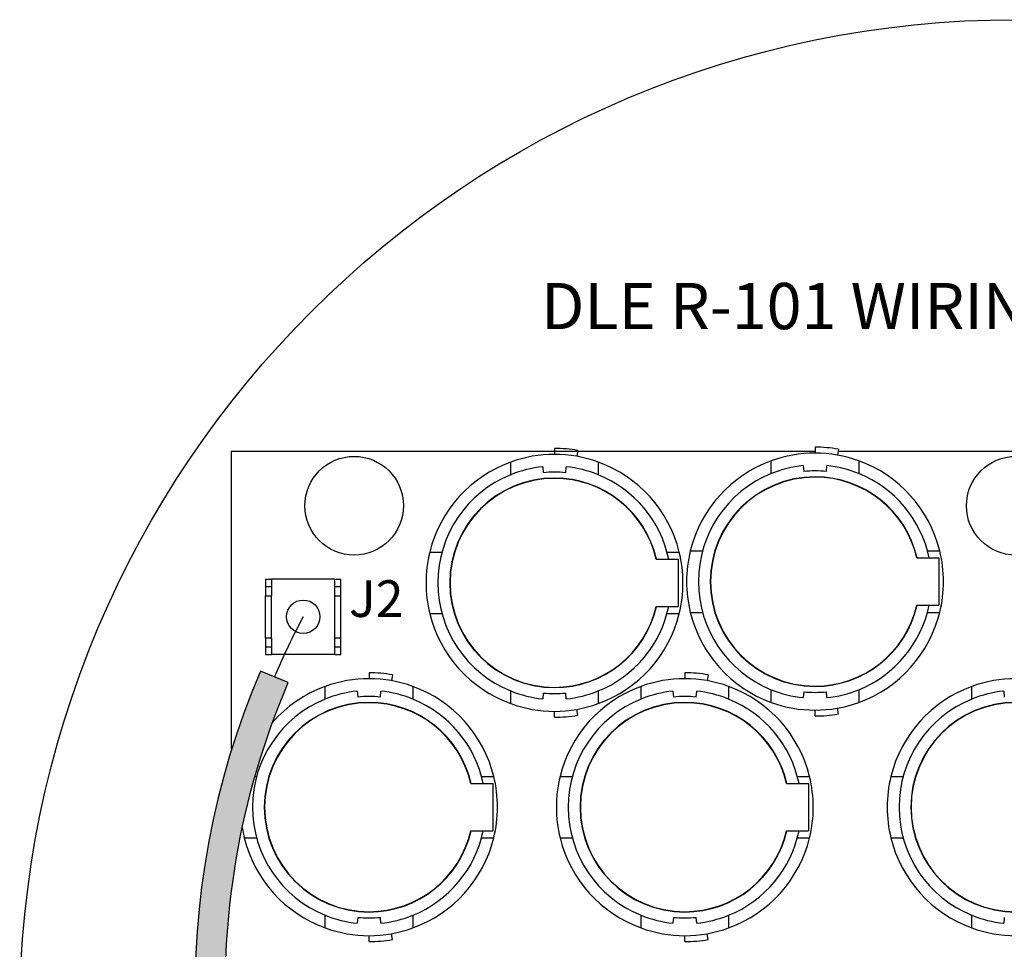
# Model space of a CAD drawing. Units: inches. Extents: x 34 to 55.8, y 6.6 to 23.3.
# Drawn here: x 50.3 to 52.9, y 11.2 to 13.7 of the extents above; entities that cross this region are included whole.
import ezdxf

# ---------------------------------------------------------------- set-up
doc = ezdxf.new("R2010")
doc.units = ezdxf.units.IN
doc.header["$MEASUREMENT"] = 0

msp = doc.modelspace()

# ---------------------------------------------------------------- hatches: boundary and pattern name
h = msp.add_hatch(color=250)
edge = h.paths.add_edge_path()
edge.add_arc((52.9109310554927, 11.05258593688267), 2.098309916947675, 156.7717446295651, 265.1577817336548, ccw=False)
edge.add_line((50.98270813580807, 11.88014915474816), (50.90744712872531, 11.91142387388163))
edge.add_arc((52.91093105549267, 11.05258593688268), 2.179805139649811, 156.7965300192383, 258.4590810040932)
edge.add_line((52.4748224165599, 8.916851940830751), (52.74435538488727, 8.916851940830751))
edge.add_line((52.74435538488727, 8.916851940830751), (52.74706253477194, 8.921414346304514))
edge.add_line((52.74706253477194, 8.921414346304514), (52.73380834237193, 8.961765033013172))

# ---------------------------------------------------------------- linework, layer by layer
at = {"color": 7}
for p, q in [((52.40519315273761, 12.50441034804648), (50.82799650116633, 12.50441034804648)), ((50.82799650116633, 12.50441034804648), (50.82799650116633, 11.69518541496925)), ((51.70151975149186, 12.51252441149105), (51.70151975149186, 12.49636447000905)), ((51.76469353116766, 12.50700139351623), (51.76179565136603, 12.49125056447666)), ((52.40519315273761, 12.51579731103182), (52.40519315273761, 12.4997055549568)), ((52.46836693241343, 12.51027429305687), (52.46546905261179, 12.49452346401731)), ((53.4886933642198, 12.50441034804648), (52.46727596589987, 12.50441034804648)), ((51.58332034828843, 12.44133884648136), (51.58332034828843, 12.47563610625131)), ((51.81985552550951, 12.47563610625131), (51.81985552550951, 12.44133884648136)), ((52.28699374953418, 12.44467993142911), (52.28699374953418, 12.47890900579211)), ((52.5235289267553, 12.47890900579211), (52.5235289267553, 12.44467993142911)), ((51.66964307367382, 12.46281724971708), (51.67107496722287, 12.44693004986327)), ((51.73216909198217, 12.44693004986327), (51.73349870742057, 12.46281724971708)), ((52.37331647491959, 12.46615833466484), (52.37474836846864, 12.45027113481116)), ((52.43584249322797, 12.45027113481116), (52.43717210866634, 12.46615833466484)), ((51.3647520258375, 12.23269150076316), (51.39775376287272, 12.23269150076316)), ((52.0053880182217, 12.23269150076316), (52.03838975525687, 12.23269150076316)), ((52.06842542708328, 12.2359644003038), (52.10142716411847, 12.2359644003038)), ((52.70906141946746, 12.2359644003038), (52.74206315650262, 12.2359644003038)), ((51.97640922020528, 12.21353140136872), (52.03579870978717, 12.21353140136872)), ((52.03579870978717, 12.21353140136872), (52.03579870978717, 12.08554739224683)), ((52.68008262145105, 12.21687248631648), (52.73947211103293, 12.21687248631648)), ((52.73947211103293, 12.21687248631648), (52.73947211103293, 12.08888847719459)), ((50.92130823077921, 12.15946037354052), (50.92130823077921, 12.13920930763248)), ((50.92130823077921, 12.15946037354052), (50.93760454307552, 12.15946037354052)), ((51.10820443163333, 12.15946037354052), (50.93760454307552, 12.15946037354052)), ((50.93760454307552, 12.15946037354052), (50.93760454307552, 12.13920930763248)), ((51.10820443163333, 12.13920930763248), (51.10820443163333, 12.15946037354052)), ((51.10820443163333, 12.15946037354052), (51.12436437311544, 12.15946037354052)), ((51.12436437311544, 12.13920930763248), (51.12436437311544, 12.15946037354052)), ((50.92130823077921, 12.13920930763248), (50.93760454307552, 12.13920930763248)), ((50.92130823077921, 12.13920930763248), (50.92130823077921, 12.11473074648456)), ((50.93760454307552, 12.13920930763248), (50.93760454307552, 12.11473074648456)), ((51.10820443163333, 12.13920930763248), (51.12436437311544, 12.13920930763248)), ((51.10820443163333, 12.11473074648456), (51.10820443163333, 12.13920930763248)), ((51.12436437311544, 12.11473074648456), (51.12436437311544, 12.13920930763248)), ((50.92130823077921, 12.00092930203884), (50.92130823077921, 12.11473074648456)), ((50.92130823077921, 12.11473074648456), (50.93760454307552, 12.11473074648456)), ((50.93760454307552, 12.00092930203884), (50.93760454307552, 12.11473074648456)), ((51.10820443163333, 12.00092930203884), (51.10820443163333, 12.11473074648456)), ((51.10820443163333, 12.11473074648456), (51.12436437311544, 12.11473074648456)), ((51.12436437311544, 12.00092930203884), (51.12436437311544, 12.11473074648456)), ((51.97640922020528, 12.08554739224683), (52.03579870978717, 12.08554739224683)), ((52.68008262145105, 12.08888847719459), (52.73947211103293, 12.08888847719459)), ((51.3647520258375, 12.0664554782595), (51.39775376287272, 12.0664554782595)), ((52.0053880182217, 12.0664554782595), (52.03838975525687, 12.0664554782595)), ((52.06842542708328, 12.06979656320726), (52.10142716411847, 12.06979656320726)), ((52.70906141946746, 12.06979656320726), (52.74206315650262, 12.06979656320726)), ((50.92130823077921, 12.00092930203884), (50.92130823077921, 11.97658711170503)), ((50.92130823077921, 12.00092930203884), (50.93760454307552, 12.00092930203884)), ((50.93760454307552, 12.00092930203884), (50.93760454307552, 11.97658711170503)), ((51.10820443163333, 12.00092930203884), (51.12436437311544, 12.00092930203884)), ((51.10820443163333, 11.97658711170503), (51.10820443163333, 12.00092930203884)), ((51.12436437311544, 11.97658711170503), (51.12436437311544, 12.00092930203884)), ((50.92130823077921, 11.97658711170503), (50.92130823077921, 11.95640423120425)), ((50.92130823077921, 11.97658711170503), (50.93760454307552, 11.97658711170503)), ((50.93760454307552, 11.97658711170503), (50.93760454307552, 11.95640423120425)), ((51.10820443163333, 11.95640423120425), (51.10820443163333, 11.97658711170503)), ((51.10820443163333, 11.97658711170503), (51.12436437311544, 11.97658711170503)), ((51.12436437311544, 11.95640423120425), (51.12436437311544, 11.97658711170503)), ((50.92130823077921, 11.95640423120425), (50.93760454307552, 11.95640423120425)), ((51.10820443163333, 11.95640423120425), (50.93760454307552, 11.95640423120425)), ((51.10820443163333, 11.95640423120425), (51.12436437311544, 11.95640423120425)), ((51.20080021447172, 11.90676525483726), (51.20080021447172, 11.89060531335513)), ((51.26373534522264, 11.90110586604822), (51.26093974353164, 11.88535503700865)), ((52.05352691563251, 11.90676525483726), (52.05352691563251, 11.89060531335513)), ((52.1166325099012, 11.90110586604822), (52.11380281550668, 11.88535503700865)), ((51.08243034775049, 11.83564787523454), (51.08243034775049, 11.86980876419042)), ((51.31896552497159, 11.86980876419042), (51.31896552497159, 11.83564787523454)), ((51.9352252343184, 11.83564787523454), (51.9352252343184, 11.86980876419042)), ((52.17189678235367, 11.86980876419042), (52.17189678235367, 11.83564787523454)), ((52.28699374953418, 11.82664740149775), (52.28699374953418, 11.86087647586074)), ((52.5235289267553, 11.86087647586074), (52.5235289267553, 11.82664740149775)), ((52.8287268089235, 11.83564787523454), (52.8287268089235, 11.86980876419042)), ((51.16875307313588, 11.85712627847028), (51.17025315209202, 11.84103452239527)), ((51.23134727685138, 11.84103452239527), (51.23271098499329, 11.85712627847028)), ((51.58332034828843, 11.82337450195711), (51.58332034828843, 11.85753539091284)), ((51.67107496722287, 11.85201237293803), (51.66964307367382, 11.83626154389847)), ((51.73349870742057, 11.83626154389847), (51.73216909198217, 11.85201237293803)), ((51.81985552550951, 11.85753539091284), (51.81985552550951, 11.82337450195711)), ((52.02147977429671, 11.85712627847028), (52.02291166784573, 11.84103452239527)), ((52.08421034882636, 11.84103452239527), (52.08557405696833, 11.85712627847028)), ((52.37474836846864, 11.8553534578858), (52.37331647491959, 11.83960262884623)), ((52.43717210866634, 11.83960262884623), (52.43584249322797, 11.8553534578858)), ((52.91494725619823, 11.85712627847028), (52.91641324245081, 11.84103452239527)), ((51.76469353116766, 11.79207740009932), (51.76179565136603, 11.80789641454601)), ((52.46836693241343, 11.79541848504706), (52.46546905261179, 11.81123749949376)), ((51.70151975149186, 11.78662256753148), (51.70151975149186, 11.80250976738528)), ((52.40519315273761, 11.78996365247938), (52.40519315273761, 11.80585085233305)), ((50.89273655755532, 11.62686415870226), (50.89703422585249, 11.62686415870226)), ((51.5045321103873, 11.62686415870226), (51.53763612553312, 11.62686415870226)), ((51.71669100457105, 11.62686415870226), (51.74972683430978, 11.62686415870226)), ((52.35729290425166, 11.62686415870226), (52.39029464128686, 11.62686415870226)), ((52.61009030106553, 11.62686415870226), (52.64319431621132, 11.62686415870226)), ((51.47555331237088, 11.60749950308646), (51.53497689465633, 11.60749950308646)), ((51.53497689465633, 11.60749950308646), (51.53497689465633, 11.47972005018593)), ((52.32831410623527, 11.60749950308646), (52.38763541041003, 11.60749950308646)), ((52.38763541041003, 11.60749950308646), (52.38763541041003, 11.47972005018593)), ((51.47555331237088, 11.47972005018593), (51.53497689465633, 11.47972005018593)), ((52.32831410623527, 11.47972005018593), (52.38763541041003, 11.47972005018593)), ((50.86389611800313, 11.4605599507915), (50.89703422585249, 11.4605599507915)), ((51.5045321103873, 11.4605599507915), (51.53763612553312, 11.4605599507915)), ((51.71669100457105, 11.4605599507915), (51.74972683430978, 11.4605599507915)), ((52.35729290425166, 11.4605599507915), (52.39029464128686, 11.4605599507915)), ((52.61009030106553, 11.4605599507915), (52.64319431621132, 11.4605599507915)), ((51.08243034775049, 11.21761534530319), (51.08243034775049, 11.25177623425907)), ((51.31896552497159, 11.25177623425907), (51.31896552497159, 11.21761534530319)), ((51.9352252343184, 11.21761534530319), (51.9352252343184, 11.25177623425907)), ((52.17189678235367, 11.25177623425907), (52.17189678235367, 11.21761534530319)), ((52.8287268089235, 11.21761534530319), (52.8287268089235, 11.25177623425907)), ((51.17025315209202, 11.24618503087714), (51.16875307313588, 11.23036601643045)), ((51.23271098499329, 11.23036601643045), (51.23134727685138, 11.24618503087714)), ((52.02291166784573, 11.24618503087714), (52.02147977429671, 11.23036601643045)), ((52.08557405696833, 11.23036601643045), (52.08421034882636, 11.24618503087714)), ((52.91641324245081, 11.24618503087714), (52.91494725619823, 11.23036601643045)), ((51.20080021447172, 11.18072704006346), (51.20080021447172, 11.19675061073137)), ((51.26373534522264, 11.18631824344553), (51.26093974353164, 11.20213725789209)), ((52.05352691563251, 11.18072704006346), (52.05352691563251, 11.19675061073137)), ((52.1166325099012, 11.18631824344553), (52.11380281550668, 11.20213725789209))]:
    msp.add_line(p, q, dxfattribs=at)
for points in [[(51.02288744100265, 12.05800048777949, 0.0210361314807857), (50.94507758607552, 11.89578653350964, 0.0210361314807857)], [(50.90744712872531, 11.91142387388163, 0.4751694216031688), (52.4748224165599, 8.916851940830751, 0.4751694216031688)], [(50.90744712872531, 11.91142387388163, 0.4751694216031688), (52.4748224165599, 8.916851940830751, 0.4751694216031688)]]:
    msp.add_lwpolyline(points, format="xyb")
msp.add_lwpolyline([(52.73380834237193, 8.961765033013172, -0.5116489773400958), (50.98270813580807, 11.88014915474816), (50.90744712872531, 11.91142387388163, 0.4751694216031688), (52.4748224165599, 8.916851940830751), (52.74435538488727, 8.916851940830751), (52.74706253477194, 8.921414346304514)], format="xyb", close=True)
msp.add_circle((52.94738646362486, 10.97995794004352), 2.690161874904248)
for centre, radius in [((51.16050263887711, 12.35774353737983), 0.1332001927648844), ((52.94731827821775, 12.35774353737983), 0.1331490537095613), ((51.02288744100267, 12.0580004877795), 0.0451216931467429)]:
    msp.add_circle(centre, radius, dxfattribs=at)
for points, knots in [([(51.76469353116768, 12.5070013935158), (51.74376061118874, 12.51068340549933), (51.72262313498852, 12.51252441149077), (51.70151975149188, 12.51252441149077), (51.70151975149188, 12.51252441149077), (51.70151975149188, 12.51252441149077), (51.70151975149188, 12.51252441149077)], [0, 0, 0, 0, 1, 1, 1, 2, 2, 2, 2]), ([(52.52352892675529, 12.47890900579182), (52.48561784040908, 12.49261427261842), (52.44552482103584, 12.49970555495633), (52.40519315273767, 12.49970555495633), (52.36479329903243, 12.49970555495633), (52.32490483588037, 12.49261427261842), (52.2869937495342, 12.47890900579182)], [0, 0, 0, 0, 1, 1, 1, 2, 2, 2, 2]), ([(52.46836693241345, 12.51027429305674), (52.44743401243453, 12.51402449044702), (52.42629653623428, 12.51579731103172), (52.40519315273767, 12.51579731103172), (52.40519315273767, 12.51579731103172), (52.40519315273767, 12.51579731103172), (52.40519315273767, 12.51579731103172)], [0, 0, 0, 0, 1, 1, 1, 2, 2, 2, 2]), ([(51.81985552550951, 12.47563610625133), (51.78194443916332, 12.4892731876705), (51.74185141979002, 12.49636447000866), (51.70151975149188, 12.49636447000866), (51.66111989778664, 12.49636447000866), (51.62123143463459, 12.4892731876705), (51.58332034828844, 12.47563610625133)], [0, 0, 0, 0, 1, 1, 1, 2, 2, 2, 2]), ([(51.73216909198218, 12.44693004986304), (51.72200946632468, 12.44795283096952), (51.71178165526006, 12.44836194341233), (51.70151975149188, 12.44836194341233), (51.6913260331308, 12.44836194341233), (51.68116640747326, 12.44795283096952), (51.6710749672228, 12.44693004986304)], [0, 0, 0, 0, 1, 1, 1, 2, 2, 2, 2]), ([(52.435842493228, 12.45027113481092), (52.42568286757043, 12.45129391591719), (52.41545505650585, 12.45170302835999), (52.40519315273767, 12.45170302835999), (52.39499943437659, 12.45170302835999), (52.38483980871905, 12.45129391591719), (52.37474836846862, 12.45027113481092)], [0, 0, 0, 0, 1, 1, 1, 2, 2, 2, 2]), ([(51.58332034828844, 12.44133884648112), (51.4644049983105, 12.39326813447735), (51.38663954151586, 12.27783024026141), (51.38663954151586, 12.1494371186971), (51.38663954151586, 12.02131673876083), (51.4644049983105, 11.90567428832356), (51.58332034828844, 11.85753539091265)], [0, 0, 0, 0, 1, 1, 1, 2, 2, 2, 2]), ([(51.97715925968331, 12.2135314013686), (51.94743042218894, 12.34165178130468), (51.83325395800414, 12.43247474355847), (51.70151975149188, 12.43247474355847), (51.54527289112802, 12.43247474355847), (51.41858440474101, 12.30578625717147), (51.41858440474101, 12.1494371186971), (51.41858440474101, 11.99336072185099), (51.54527289112802, 11.86646767924249), (51.70151975149188, 11.86646767924249), (51.83325395800414, 11.86646767924249), (51.94743042218894, 11.95735882690344), (51.97715925968331, 12.08554739224667)], [0, 0, 0, 0, 1, 1, 1, 2, 2, 2, 3, 3, 3, 4, 4, 4, 4]), ([(51.97640922020531, 12.2135314013686), (51.94668038271079, 12.34124266886207), (51.83281075285799, 12.43158833326632), (51.70151975149188, 12.43158833326632), (51.54575018897775, 12.43158833326632), (51.4194367223297, 12.30537714472888), (51.4194367223297, 12.1494371186971), (51.4194367223297, 11.99363346347924), (51.54575018897775, 11.86721771872049), (51.70151975149188, 11.86721771872049), (51.83281075285799, 11.86721771872049), (51.94668038271079, 11.95776793934604), (51.97640922020531, 12.08554739224667)], [0, 0, 0, 0, 1, 1, 1, 2, 2, 2, 3, 3, 3, 4, 4, 4, 4]), ([(52.2869937495342, 12.444679931429), (52.16807839955624, 12.39660921942526), (52.09031294276158, 12.2811713252093), (52.09031294276158, 12.15277820364478), (52.09031294276158, 12.02458963830157), (52.16807839955624, 11.90901537327125), (52.2869937495342, 11.86087647586034)], [0, 0, 0, 0, 1, 1, 1, 2, 2, 2, 2]), ([(52.68083266092911, 12.21687248631628), (52.65110382343465, 12.34499286625257), (52.53692735924992, 12.43581582850612), (52.40519315273767, 12.43581582850612), (52.24894629237381, 12.43581582850612), (52.12225780598672, 12.30912734211937), (52.12225780598672, 12.15277820364478), (52.12225780598672, 11.99663362139149), (52.24894629237381, 11.86980876419016), (52.40519315273767, 11.86980876419016), (52.53692735924992, 11.86980876419016), (52.65110382343465, 11.96069991185136), (52.68083266092911, 12.08888847719457)], [0, 0, 0, 0, 1, 1, 1, 2, 2, 2, 3, 3, 3, 4, 4, 4, 4]), ([(52.68008262145104, 12.21687248631628), (52.65035378395656, 12.3445155684028), (52.53648415410384, 12.434929418214), (52.40519315273767, 12.434929418214), (52.24942359022348, 12.434929418214), (52.12311012357547, 12.3086500442696), (52.12311012357547, 12.15277820364478), (52.12311012357547, 11.99690636301995), (52.24942359022348, 11.87055880366816), (52.40519315273767, 11.87055880366816), (52.53648415410384, 11.87055880366816), (52.65035378395656, 11.96110902429394), (52.68008262145104, 12.08888847719457)], [0, 0, 0, 0, 1, 1, 1, 2, 2, 2, 3, 3, 3, 4, 4, 4, 4]), ([(51.36475202583752, 12.23269150076297), (51.35803576323842, 12.20541733792396), (51.3546946782907, 12.17746132101412), (51.3546946782907, 12.1494371186971), (51.3546946782907, 12.12148110178681), (51.35803576323842, 12.09359327028414), (51.36475202583752, 12.06645547825949)], [0, 0, 0, 0, 1, 1, 1, 2, 2, 2, 2]), ([(52.0383897552569, 12.06645547825949), (52.04520829596657, 12.09359327028414), (52.0485493809144, 12.12148110178681), (52.0485493809144, 12.1494371186971), (52.0485493809144, 12.17746132101412), (52.04520829596657, 12.20541733792396), (52.0383897552569, 12.23269150076297)], [0, 0, 0, 0, 1, 1, 1, 2, 2, 2, 2]), ([(52.06842542708331, 12.23596440030369), (52.06170916448424, 12.20875842287187), (52.05836807953644, 12.18080240596158), (52.05836807953644, 12.15277820364478), (52.05836807953644, 12.12482218673472), (52.06170916448424, 12.09693435523205), (52.06842542708331, 12.06979656320716)], [0, 0, 0, 0, 1, 1, 1, 2, 2, 2, 2]), ([(52.7420631565026, 12.06979656320716), (52.74888169721239, 12.09693435523205), (52.75222278216013, 12.12482218673472), (52.75222278216013, 12.15277820364478), (52.75222278216013, 12.18080240596158), (52.74888169721239, 12.20875842287187), (52.7420631565026, 12.23596440030369)], [0, 0, 0, 0, 1, 1, 1, 2, 2, 2, 2]), ([(51.31896552497158, 11.86980876419016), (51.28105443862539, 11.8835822164239), (51.24106369736274, 11.89060531335488), (51.20080021447176, 11.89060531335488), (51.16050263887707, 11.89060531335488), (51.12034143409671, 11.8835822164239), (51.08243034775049, 11.86980876419016)], [0, 0, 0, 0, 1, 1, 1, 2, 2, 2, 2]), ([(51.26373534522269, 11.90110586604789), (51.24300698146499, 11.90478787803144), (51.22190359796836, 11.90676525483721), (51.20080021447176, 11.90676525483721), (51.20080021447176, 11.90676525483721), (51.20080021447176, 11.90676525483721), (51.20080021447176, 11.90676525483721)], [0, 0, 0, 0, 1, 1, 1, 2, 2, 2, 2]), ([(52.17189678235369, 11.86980876419016), (52.13398569600753, 11.8835822164239), (52.09389267663421, 11.89060531335488), (52.0535269156325, 11.89060531335488), (52.01319524733436, 11.89060531335488), (51.97317041336813, 11.8835822164239), (51.93522523431839, 11.86980876419016)], [0, 0, 0, 0, 1, 1, 1, 2, 2, 2, 2]), ([(52.11663250990118, 11.90110586604789), (52.09583596073649, 11.90478787803144), (52.07466439183271, 11.90676525483721), (52.0535269156325, 11.90676525483721), (52.0535269156325, 11.90676525483721), (52.0535269156325, 11.90676525483721), (52.0535269156325, 11.90676525483721)], [0, 0, 0, 0, 1, 1, 1, 2, 2, 2, 2]), ([(53.06526198614457, 11.86980876419016), (53.02741908520552, 11.8835822164239), (52.98732606583222, 11.89060531335488), (52.94696030483049, 11.89060531335488), (52.90659454382881, 11.89060531335488), (52.86663789526975, 11.8835822164239), (52.82872680892349, 11.86980876419016)], [0, 0, 0, 0, 1, 1, 1, 2, 2, 2, 2]), ([(51.08243034775049, 11.8356478752345), (50.96354909047609, 11.78737260700947), (50.88585181908851, 11.67193471279328), (50.88585181908851, 11.54367796204287), (50.88585181908851, 11.41548939670011), (50.96354909047609, 11.29991513166957), (51.08243034775049, 11.25177623425888)], [0, 0, 0, 0, 1, 1, 1, 2, 2, 2, 2]), ([(51.23134727685134, 11.84103452239514), (51.22122174389741, 11.8420573035016), (51.21109621094344, 11.84260278675854), (51.20080021447176, 11.84260278675854), (51.19050421799999, 11.84260278675854), (51.18041277774956, 11.8420573035016), (51.17025315209204, 11.84103452239514)], [0, 0, 0, 0, 1, 1, 1, 2, 2, 2, 2]), ([(51.6710749672228, 11.85201237293791), (51.68116640747326, 11.85105777723837), (51.6913260331308, 11.8504441085745), (51.70151975149188, 11.8504441085745), (51.71178165526006, 11.8504441085745), (51.72200946632468, 11.85105777723837), (51.73216909198218, 11.85201237293791)], [0, 0, 0, 0, 1, 1, 1, 2, 2, 2, 2]), ([(51.93522523431839, 11.8356478752345), (51.81634397704397, 11.78737260700947), (51.73861261295293, 11.67193471279328), (51.73861261295293, 11.54367796204287), (51.73861261295293, 11.41548939670011), (51.81634397704397, 11.29991513166957), (51.93522523431839, 11.25177623425888)], [0, 0, 0, 0, 1, 1, 1, 2, 2, 2, 2]), ([(52.08421034882642, 11.84103452239514), (52.07391435235464, 11.8420573035016), (52.06375472669715, 11.84260278675854), (52.0535269156325, 11.84260278675854), (52.043367289975, 11.84260278675854), (52.03320766431744, 11.8420573035016), (52.02291166784572, 11.84103452239514)], [0, 0, 0, 0, 1, 1, 1, 2, 2, 2, 2]), ([(52.37474836846862, 11.85535345788582), (52.38483980871905, 11.85439886218605), (52.39499943437659, 11.85378519352241), (52.40519315273767, 11.85378519352241), (52.41545505650585, 11.85378519352241), (52.42568286757043, 11.85439886218605), (52.435842493228, 11.85535345788582)], [0, 0, 0, 0, 1, 1, 1, 2, 2, 2, 2]), ([(52.82872680892349, 11.8356478752345), (52.70974327353845, 11.78737260700947), (52.63208009485444, 11.67193471279328), (52.63208009485444, 11.54367796204287), (52.63208009485444, 11.41548939670011), (52.70974327353845, 11.29991513166957), (52.82872680892349, 11.25177623425888)], [0, 0, 0, 0, 1, 1, 1, 2, 2, 2, 2]), ([(51.47647381536675, 11.60749950308613), (51.44671088516869, 11.73589262465088), (51.33239805016983, 11.82664740149774), (51.20080021447176, 11.82664740149774), (51.04451926140433, 11.82664740149774), (50.91779668231371, 11.70002710051747), (50.91779668231371, 11.54367796204287), (50.91779668231371, 11.38732882356873), (51.04451926140433, 11.26064033718152), (51.20080021447176, 11.26064033718152), (51.33239805016983, 11.26064033718152), (51.44671088516869, 11.35159967024968), (51.47647381536675, 11.47972005018571)], [0, 0, 0, 0, 1, 1, 1, 2, 2, 2, 3, 3, 3, 4, 4, 4, 4]), ([(51.47555331237089, 11.60749950308613), (51.44582447487643, 11.73541532680135), (51.33195484502365, 11.82582917661233), (51.20080021447176, 11.82582917661233), (51.04496246655044, 11.82582917661233), (50.91858081449532, 11.69948161726074), (50.91858081449532, 11.54367796204287), (50.91858081449532, 11.38780612141828), (51.04496246655044, 11.26145856206671), (51.20080021447176, 11.26145856206671), (51.33195484502365, 11.26145856206671), (51.44582447487643, 11.35187241187815), (51.47555331237089, 11.47972005018571)], [0, 0, 0, 0, 1, 1, 1, 2, 2, 2, 3, 3, 3, 4, 4, 4, 4]), ([(51.58332034828844, 11.82337450195677), (51.62123143463459, 11.80953286431609), (51.66111989778664, 11.8025097673851), (51.70151975149188, 11.8025097673851), (51.74185141979002, 11.8025097673851), (51.78194443916332, 11.80953286431609), (51.81985552550951, 11.82337450195677)], [0, 0, 0, 0, 1, 1, 1, 2, 2, 2, 2]), ([(52.32923460923108, 11.60749950308613), (52.29950577173657, 11.73589262465088), (52.18519293673771, 11.82664740149774), (52.0535269156325, 11.82664740149774), (51.89731414797222, 11.82664740149774), (51.77062566158513, 11.70002710051747), (51.77062566158513, 11.54367796204287), (51.77062566158513, 11.38732882356873), (51.89731414797222, 11.26064033718152), (52.0535269156325, 11.26064033718152), (52.18519293673771, 11.26064033718152), (52.29950577173657, 11.35159967024968), (52.32923460923108, 11.47972005018571)], [0, 0, 0, 0, 1, 1, 1, 2, 2, 2, 3, 3, 3, 4, 4, 4, 4]), ([(52.32831410623524, 11.60749950308613), (52.29858526874081, 11.73541532680135), (52.18471563888801, 11.82582917661233), (52.0535269156325, 11.82582917661233), (51.89772326041483, 11.82582917661233), (51.77151207187743, 11.69948161726074), (51.77151207187743, 11.54367796204287), (51.77151207187743, 11.38780612141828), (51.89772326041483, 11.26145856206671), (52.0535269156325, 11.26145856206671), (52.18471563888801, 11.26145856206671), (52.29858526874081, 11.35187241187815), (52.32831410623524, 11.47972005018571)], [0, 0, 0, 0, 1, 1, 1, 2, 2, 2, 3, 3, 3, 4, 4, 4, 4]), ([(52.2869937495342, 11.82664740149774), (52.32490483588037, 11.812873949264), (52.36479329903243, 11.80585085233278), (52.40519315273767, 11.80585085233278), (52.44552482103584, 11.80585085233278), (52.48561784040908, 11.812873949264), (52.52352892675529, 11.82664740149774)], [0, 0, 0, 0, 1, 1, 1, 2, 2, 2, 2]), ([(53.22263390572552, 11.60749950308613), (53.19290506823104, 11.73589262465088), (53.07855814052859, 11.82664740149774), (52.94696030483049, 11.82664740149774), (52.79057707365246, 11.82664740149774), (52.66399086537607, 11.70002710051747), (52.66399086537607, 11.54367796204287), (52.66399086537607, 11.38732882356873), (52.79057707365246, 11.26064033718152), (52.94696030483049, 11.26064033718152), (53.07855814052859, 11.26064033718152), (53.19290506823104, 11.35159967024968), (53.22263390572552, 11.47972005018571)], [0, 0, 0, 0, 1, 1, 1, 2, 2, 2, 3, 3, 3, 4, 4, 4, 4]), ([(53.22184977354392, 11.60749950308613), (53.19208684334587, 11.73541532680135), (53.07811493538243, 11.82582917661233), (52.94696030483049, 11.82582917661233), (52.79115664961284, 11.82582917661233), (52.66474090485411, 11.69948161726074), (52.66474090485411, 11.54367796204287), (52.66474090485411, 11.38780612141828), (52.79115664961284, 11.26145856206671), (52.94696030483049, 11.26145856206671), (53.07811493538243, 11.26145856206671), (53.19208684334587, 11.35187241187815), (53.22184977354392, 11.47972005018571)], [0, 0, 0, 0, 1, 1, 1, 2, 2, 2, 3, 3, 3, 4, 4, 4, 4]), ([(51.70151975149188, 11.78662256753125), (51.70151975149188, 11.78662256753125), (51.70151975149188, 11.78662256753125), (51.70151975149188, 11.78662256753125), (51.72262313498852, 11.78662256753125), (51.74376061118874, 11.78839538811595), (51.76469353116768, 11.79207740009926)], [0, 0, 0, 0, 1, 1, 1, 2, 2, 2, 2]), ([(52.40519315273767, 11.78996365247891), (52.40519315273767, 11.78996365247891), (52.40519315273767, 11.78996365247891), (52.40519315273767, 11.78996365247891), (52.42629653623428, 11.78996365247891), (52.44743401243453, 11.79173647306385), (52.46836693241345, 11.79541848504692)], [0, 0, 0, 0, 1, 1, 1, 2, 2, 2, 2]), ([(51.53763612553316, 11.46055995079135), (51.54435238813228, 11.4877659282232), (51.54772756578354, 11.51558557431893), (51.54772756578354, 11.54367796204287), (51.54772756578354, 11.57163397895317), (51.54435238813228, 11.59965818127019), (51.53763612553316, 11.62686415870181)], [0, 0, 0, 0, 1, 1, 1, 2, 2, 2, 2]), ([(51.71669100457105, 11.62686415870181), (51.71007702008264, 11.59965818127019), (51.70673593513485, 11.57163397895317), (51.70673593513485, 11.54367796204287), (51.70673593513485, 11.51558557431893), (51.71007702008264, 11.4877659282232), (51.71669100457105, 11.46055995079135)], [0, 0, 0, 0, 1, 1, 1, 2, 2, 2, 2]), ([(52.39029464128686, 11.46055995079135), (52.3970449965895, 11.4877659282232), (52.40048835964795, 11.51558557431893), (52.40048835964795, 11.54367796204287), (52.40048835964795, 11.57163397895317), (52.3970449965895, 11.59965818127019), (52.39029464128686, 11.62686415870181)], [0, 0, 0, 0, 1, 1, 1, 2, 2, 2, 2]), ([(52.61009030106549, 11.62686415870181), (52.60337403846641, 11.59965818127019), (52.60003295351864, 11.57163397895317), (52.60003295351864, 11.54367796204287), (52.60003295351864, 11.51558557431893), (52.60337403846641, 11.4877659282232), (52.61009030106549, 11.46055995079135)], [0, 0, 0, 0, 1, 1, 1, 2, 2, 2, 2]), ([(51.17025315209204, 11.24618503087696), (51.18041277774956, 11.24516224977047), (51.19050421799999, 11.24468495192071), (51.20080021447176, 11.24468495192071), (51.21109621094344, 11.24468495192071), (51.22122174389741, 11.24516224977047), (51.23134727685134, 11.24618503087696)], [0, 0, 0, 0, 1, 1, 1, 2, 2, 2, 2]), ([(52.02291166784572, 11.24618503087696), (52.03320766431744, 11.24516224977047), (52.043367289975, 11.24468495192071), (52.0535269156325, 11.24468495192071), (52.06375472669715, 11.24468495192071), (52.07391435235464, 11.24516224977047), (52.08421034882642, 11.24618503087696)], [0, 0, 0, 0, 1, 1, 1, 2, 2, 2, 2]), ([(51.08243034775049, 11.21761534530302), (51.12034143409671, 11.20377370766232), (51.16050263887707, 11.19675061073133), (51.20080021447176, 11.19675061073133), (51.24106369736274, 11.19675061073133), (51.28105443862539, 11.20377370766232), (51.31896552497158, 11.21761534530302)], [0, 0, 0, 0, 1, 1, 1, 2, 2, 2, 2]), ([(51.93522523431839, 11.21761534530302), (51.97317041336813, 11.20377370766232), (52.01319524733436, 11.19675061073133), (52.0535269156325, 11.19675061073133), (52.09389267663421, 11.19675061073133), (52.13398569600753, 11.20377370766232), (52.17189678235369, 11.21761534530302)], [0, 0, 0, 0, 1, 1, 1, 2, 2, 2, 2]), ([(52.82872680892349, 11.21761534530302), (52.86663789526975, 11.20377370766232), (52.90659454382881, 11.19675061073133), (52.94696030483049, 11.19675061073133), (52.98732606583222, 11.19675061073133), (53.02741908520552, 11.20377370766232), (53.06526198614457, 11.21761534530302)], [0, 0, 0, 0, 1, 1, 1, 2, 2, 2, 2]), ([(51.20080021447176, 11.18072704006334), (51.20080021447176, 11.18072704006334), (51.20080021447176, 11.18072704006334), (51.20080021447176, 11.18072704006334), (51.22190359796836, 11.18072704006334), (51.24300698146499, 11.18270441686935), (51.26373534522269, 11.18631824344549)], [0, 0, 0, 0, 1, 1, 1, 2, 2, 2, 2]), ([(52.0535269156325, 11.18072704006334), (52.0535269156325, 11.18072704006334), (52.0535269156325, 11.18072704006334), (52.0535269156325, 11.18072704006334), (52.07466439183271, 11.18072704006334), (52.09583596073649, 11.18270441686935), (52.11663250990118, 11.18631824344549)], [0, 0, 0, 0, 1, 1, 1, 2, 2, 2, 2])]:
    msp.add_open_spline(points, degree=3, knots=knots, dxfattribs=at)
for points in [[(51.58332034828844, 12.47563610625133), (51.47449643856089, 12.43622494094895), (51.39236711571196, 12.34499286625257), (51.36475202583752, 12.23269150076297)], [(52.0383897552569, 12.23269150076297), (52.01063829456819, 12.34499286625257), (51.92878171334769, 12.43622494094895), (51.81985552550951, 12.47563610625133)], [(52.2869937495342, 12.47890900579182), (52.17816983980668, 12.43956602589663), (52.09604051695778, 12.34833395120024), (52.06842542708331, 12.23596440030369)], [(52.7420631565026, 12.23596440030369), (52.71431169581397, 12.34833395120024), (52.63245511459351, 12.43956602589663), (52.52352892675529, 12.47890900579182)], [(51.6696430736738, 12.4628172497169), (51.6398801434758, 12.45974890639746), (51.6109354381629, 12.45265762405931), (51.58332034828844, 12.44133884648112)], [(51.81985552550951, 12.44133884648112), (51.79224043563505, 12.45265762405931), (51.76312526680445, 12.45974890639746), (51.73349870742058, 12.4628172497169)], [(52.37331647491959, 12.46615833466458), (52.34355354472153, 12.46308999134536), (52.31460883940866, 12.4559305235998), (52.2869937495342, 12.444679931429)], [(52.52352892675529, 12.444679931429), (52.49591383688088, 12.4559305235998), (52.4667986680502, 12.46308999134536), (52.43717210866638, 12.46615833466458)], [(52.00995644049721, 12.2135314013686), (51.98861440807569, 12.31642318067862), (51.91722428684469, 12.40199586658611), (51.81985552550951, 12.44133884648112)], [(52.71362984174301, 12.21687248631628), (52.69228780932151, 12.31969608021911), (52.62089768809045, 12.40526876612663), (52.52352892675529, 12.444679931429)], [(51.81985552550951, 11.85753539091265), (51.91722428684469, 11.89708292702939), (51.98861440807569, 11.98265561293647), (52.00995644049721, 12.08554739224667)], [(52.52352892675529, 11.86087647586034), (52.62089768809045, 11.90042401197706), (52.69228780932151, 11.98599669788412), (52.71362984174301, 12.08888847719457)], [(51.36475202583752, 12.06645547825949), (51.39236711571196, 11.95408592736273), (51.47449643856089, 11.86278566725917), (51.58332034828844, 11.82337450195677)], [(51.81985552550951, 11.82337450195677), (51.92878171334769, 11.86278566725917), (52.01063829456819, 11.95408592736273), (52.0383897552569, 12.06645547825949)], [(52.06842542708331, 12.06979656320716), (52.09604051695778, 11.95735882690344), (52.17816983980668, 11.86612675220706), (52.2869937495342, 11.82664740149774)], [(52.52352892675529, 11.82664740149774), (52.63245511459351, 11.86612675220706), (52.71431169581397, 11.95735882690344), (52.7420631565026, 12.06979656320716)], [(51.08243034775049, 11.86980876419016), (51.02666471354133, 11.84953035175057), (50.97795356272658, 11.81573458104054), (50.93996931056318, 11.77245697220479)], [(51.53763612553316, 11.62686415870181), (51.50985057214093, 11.73930189500573), (51.42792580551337, 11.83026122807387), (51.31896552497158, 11.86980876419016)], [(51.93522523431839, 11.86980876419016), (51.82653769540508, 11.83026122807387), (51.74444246525975, 11.73930189500573), (51.71669100457105, 11.62686415870181)], [(52.39029464128686, 11.62686415870181), (52.36267955141243, 11.73930189500573), (52.28072069208123, 11.83026122807387), (52.17189678235369, 11.86980876419016)], [(52.2869937495342, 11.86087647586034), (52.31460883940866, 11.84976225450342), (52.34355354472153, 11.84239823053702), (52.37331647491959, 11.83960262884607)], [(52.43717210866638, 11.83960262884607), (52.4667986680502, 11.84239823053702), (52.49591383688088, 11.84976225450342), (52.52352892675529, 11.86087647586034)], [(52.82872680892349, 11.86980876419016), (52.71976652838176, 11.83026122807387), (52.63787585445768, 11.73930189500573), (52.61009030106549, 11.62686415870181)], [(51.16875307313587, 11.8571262784703), (51.13916060645561, 11.85398974974369), (51.10997725221789, 11.84676209659141), (51.08243034775049, 11.8356478752345)], [(51.31896552497158, 11.8356478752345), (51.29148680591131, 11.84676209659141), (51.26237163708069, 11.85398974974369), (51.23271098499336, 11.8571262784703)], [(51.5092028107735, 11.60749950308613), (51.48772440753782, 11.71059583861768), (51.41653884252805, 11.79603215371082), (51.31896552497158, 11.8356478752345)], [(51.58332034828844, 11.85753539091265), (51.6109354381629, 11.84642116955599), (51.6398801434758, 11.83905714558912), (51.6696430736738, 11.8362615438984)], [(51.73349870742058, 11.8362615438984), (51.76312526680445, 11.83905714558912), (51.79224043563505, 11.84642116955599), (51.81985552550951, 11.85753539091265)], [(52.02147977429671, 11.8571262784703), (51.99192140031993, 11.85398974974369), (51.96284032419288, 11.84676209659141), (51.93522523431839, 11.8356478752345)], [(52.17189678235369, 11.8356478752345), (52.14428169247919, 11.84676209659141), (52.11516652364862, 11.85398974974369), (52.08557405696831, 11.8571262784703)], [(52.36199769734139, 11.60749950308613), (52.34055338680926, 11.71059583861768), (52.26926554368885, 11.79603215371082), (52.17189678235369, 11.8356478752345)], [(52.91494725619827, 11.8571262784703), (52.88532069681437, 11.85398974974369), (52.85634189879798, 11.84676209659141), (52.82872680892349, 11.8356478752345)], [(50.85832489509638, 11.48814587288871), (50.85982520929223, 11.47889003853472), (50.86168786793696, 11.4696904355209), (50.86389611800314, 11.46055995079135)], [(51.31896552497158, 11.25177623425888), (51.41653884252805, 11.29139195578255), (51.48772440753782, 11.37669190006139), (51.5092028107735, 11.47972005018571)], [(52.17189678235369, 11.25177623425888), (52.26926554368885, 11.29139195578255), (52.34055338680926, 11.37669190006139), (52.36199769734139, 11.47972005018571)], [(50.86389611800314, 11.46055995079135), (50.89174985680245, 11.34819039989483), (50.97367462343008, 11.25716288141951), (51.08243034775049, 11.21761534530302)], [(51.31896552497158, 11.21761534530302), (51.42792580551337, 11.25716288141951), (51.50985057214093, 11.34819039989483), (51.53763612553316, 11.46055995079135)], [(51.71669100457105, 11.46055995079135), (51.74444246525975, 11.34819039989483), (51.82653769540508, 11.25716288141951), (51.93522523431839, 11.21761534530302)], [(52.17189678235369, 11.21761534530302), (52.28072069208123, 11.25716288141951), (52.36267955141243, 11.34819039989483), (52.39029464128686, 11.46055995079135)], [(52.61009030106549, 11.46055995079135), (52.63787585445768, 11.34819039989483), (52.71976652838176, 11.25716288141951), (52.82872680892349, 11.21761534530302)], [(51.08243034775049, 11.25177623425888), (51.10997725221789, 11.24066201290197), (51.13916060645561, 11.23329798893557), (51.16875307313587, 11.23036601643049)], [(51.23271098499336, 11.23036601643049), (51.26237163708069, 11.23329798893557), (51.29148680591131, 11.24066201290197), (51.31896552497158, 11.25177623425888)], [(51.93522523431839, 11.25177623425888), (51.96284032419288, 11.24066201290197), (51.99192140031993, 11.23329798893557), (52.02147977429671, 11.23036601643049)], [(52.08557405696831, 11.23036601643049), (52.11516652364862, 11.23329798893557), (52.14428169247919, 11.24066201290197), (52.17189678235369, 11.25177623425888)], [(52.82872680892349, 11.25177623425888), (52.85634189879798, 11.24066201290197), (52.88532069681437, 11.23329798893557), (52.91494725619827, 11.23036601643049)]]:
    msp.add_open_spline(points, degree=3, dxfattribs=at)

# ---------------------------------------------------------------- texts
at = {"linetype": 'Continuous', "lineweight": 0, "attachment_point": 1}
for s, insert, char_height, width in [('{\\H0.998x;DLE R-101 WIRING DETAIL}', (51.66540349143222, 12.95920974251194), 0.1249361994442087, 2.694998547144085), ('{\\H0.7937x;J2}', (51.14653404575518, 12.15635144413915), 0.1246897412410739, 0.1345171370472114)]:
    msp.add_mtext(s, dxfattribs=dict(at, insert=insert, char_height=char_height, width=width))

doc.saveas('drawing.dxf')
